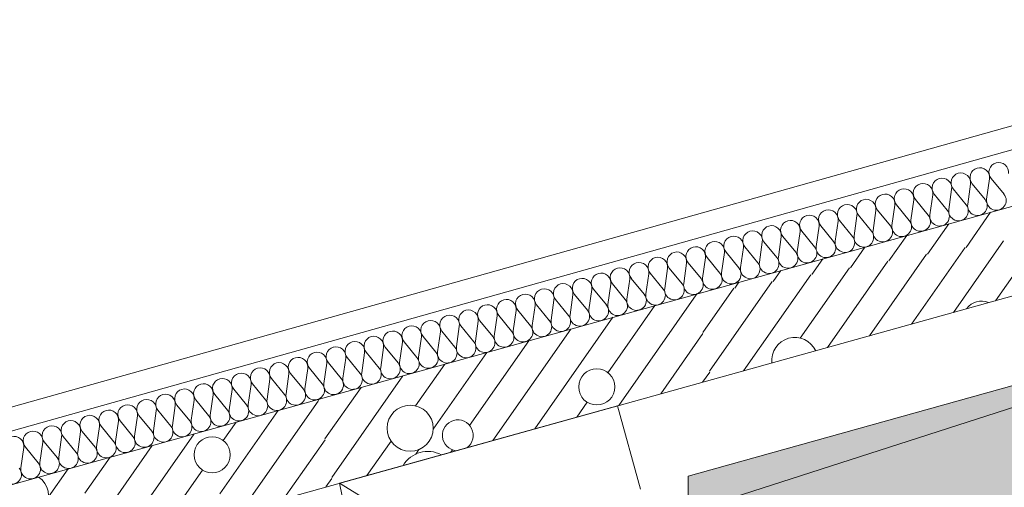
# Model space of a CAD drawing. Units: millimetres. Extents: x 0 to 118930, y 0 to 83700.
# Drawn here: x 63411 to 70239, y 54271 to 57514 of the extents above; entities that cross this region are included whole.
import ezdxf

# ---------------------------------------------------------------- set-up
doc = ezdxf.new("R2010")
doc.units = ezdxf.units.MM
doc.linetypes.add('AUSGEZOGEN', pattern=[0, 0])
doc.layers.get('0').update_dxf_attribs({"linetype": 'CONTINUOUS'})
for name, color, linetype, lineweight in [('1', 18, 'AUSGEZOGEN', 15), ('2', 5, 'AUSGEZOGEN', 15), ('4', 252, 'AUSGEZOGEN', 15), ('5', 171, 'AUSGEZOGEN', 15)]:
    doc.layers.add(name, color=color, linetype=linetype, lineweight=lineweight)
doc.styles.get("Standard").update_dxf_attribs({"font": 'TXT.SHX'})

# ---------------------------------------------------------------- blocks, each defined once
blk = doc.blocks.new('_SWS_COLOR_BLOCK_52')
at = {"layer": '1', "color": 5}
for points in [[(68045.8, 54349.2), (73771.5, 55942.5), (68287.5, 54178)], [(68045.8, 54349.2), (68287.5, 54178), (68056.8, 51915.7)]]:
    blk.add_solid(points, dxfattribs=at)
blk.add_attdef('', (0, 0), '', height=1)
blk = doc.blocks.new('_SWS_COLOR_BLOCK_53')
at = {"layer": '1', "color": 169}
for points in [[(68045.8, 54349.2), (73771.5, 55942.5), (74409.7, 53941.8)], [(68045.8, 54349.2), (74409.7, 53941.8), (68056.8, 51915.7)]]:
    blk.add_solid(points, dxfattribs=at)
blk.add_attdef('', (0, 0), '', height=1)

msp = doc.modelspace()

# ---------------------------------------------------------------- linework, layer by layer
at = {"layer": '1', "linetype": 'AUSGEZOGEN'}
for p, q in [((54616.85, 51858.2), (73423.63, 57091.05)), ((73595.25, 56516), (54616.85, 51235.4))]:
    msp.add_line(p, q, dxfattribs=at)
at = {"layer": '2', "linetype": 'AUSGEZOGEN'}
for p, q in [((75089.17, 58126.08), (49969.45, 51063.33)), ((75135.15, 57972.8), (50012.78, 50909.27)), ((73771.58, 55942.48), (68045.85, 54349.13)), ((73771.58, 55942.48), (68045.85, 54349.13)), ((68287.45, 54178.07), (73771.58, 55942.48)), ((65629.25, 54299.53), (67556.05, 54835.65)), ((67556.05, 54835.65), (67716.9, 54257.6)), ((68045.85, 54349.13), (68056.85, 51915.65)), ((68045.85, 54349.13), (68056.85, 51915.65)), ((67540.85, 45105.2), (65629.25, 54299.53))]:
    msp.add_line(p, q, dxfattribs=at)
msp.add_arc((104082.9, 8718.52), 45839.99, 76.877469, 139.396469, dxfattribs=at)
at = {"layer": '4', "linetype": 'AUSGEZOGEN'}
for p, q in [((70144.22, 56178.58), (69973.65, 55934.98)), ((69706.25, 55887.8), (69853.15, 56097.6)), ((69438.9, 55840.68), (69562.05, 56016.6)), ((70501.77, 56028.07), (70177.57, 55565.07)), ((69270.97, 55935.6), (69171.5, 55793.52)), ((69967.03, 55933.8), (69595.42, 55403.07)), ((70234.43, 55980.92), (69886.5, 55484.08)), ((68904.15, 55746.37), (68979.9, 55854.6)), ((69699.65, 55886.65), (69304.35, 55322.08)), ((69164.9, 55792.38), (68824.22, 55305.85)), ((69432.25, 55839.53), (69013.25, 55241.13)), ((68897.5, 55745.2), (68431.1, 55079.13)), ((68688.85, 55773.65), (68636.75, 55699.25)), ((68362.75, 55650.92), (68147.97, 55344.17)), ((68630.15, 55698.07), (68195.15, 55076.8)), ((68397.78, 55692.65), (68369.38, 55652.08)), ((68101.98, 55604.93), (67565.1, 54838.18)), ((68101.98, 55604.93), (68106.7, 55611.65)), ((67815.62, 55530.65), (67489.9, 55065.52)), ((67524.55, 55449.67), (66982.95, 54676.18)), ((67233.45, 55368.68), (66691.85, 54595.2)), ((68149.15, 55337.57), (67856.18, 54919.17)), ((66942.38, 55287.67), (66531.23, 54700.45)), ((66651.3, 55206.67), (66278.45, 54674.17)), ((66360.23, 55125.73), (66157.05, 54835.57)), ((66069.17, 55044.72), (65575.1, 54339.13)), ((68196.3, 55070.2), (68147.25, 55000.12)), ((65778.1, 54963.73), (65527.95, 54606.53)), ((65481.98, 54867.27), (64969.1, 54134.85)), ((65480.83, 54873.87), (65487.03, 54882.73)), ((67346.63, 54860.87), (67274.03, 54757.17)), ((65203.15, 54803.77), (64798.1, 54225.28)), ((64822.75, 54595.2), (64912.05, 54722.78)), ((64620.97, 54641.77), (64079.38, 53868.28)), ((64329.9, 54560.8), (63788.3, 53787.27)), ((65529.15, 54599.88), (65243.7, 54192.25)), ((65986.25, 54591.6), (65818.63, 54352.2)), ((66179.43, 54532.73), (66157.57, 54501.58)), ((66412.38, 54530.73), (66400.78, 54514.2)), ((64038.82, 54479.8), (63864.03, 54230.17)), ((63611.25, 54203.87), (63747.75, 54398.8)), ((64679.45, 54390.6), (64370.45, 53949.27)), ((65576.25, 54332.52), (65534.75, 54273.25))]:
    msp.add_line(p, q, dxfattribs=at)
for centre, radius in [((67412.75, 54967.08), 125.08), ((66118.9, 54680.52), 159.67), ((64745.55, 54496.8), 125.08)]:
    msp.add_circle(centre, radius, dxfattribs=at)
for centre, radius, start, end in [((70079.9, 55437.4), 125.06, 66.267783, 144.841783), ((68786.05, 55150.8), 159.69, 24.95707, 186.14407), ((66449.03, 54631.58), 107.27, 306.543003, 264.517003), ((66240.55, 54322.05), 197.76, 61.503998, 149.587998), ((63451.75, 54210.2), 159.69, 155.678679, 55.405679)]:
    msp.add_arc(centre, radius, start, end, dxfattribs=at)
at = {"layer": '5', "linetype": 'AUSGEZOGEN'}
for p, q in [((49969.45, 51063.33), (75089.17, 58126.08)), ((50012.78, 50909.27), (75135.15, 57972.8)), ((70136.5, 56409.65), (70116.5, 56269.88)), ((70236.77, 56303.37), (70147.5, 56412.73)), ((69873.85, 56336.58), (69853.9, 56196.8)), ((69974.17, 56230.28), (69884.9, 56339.65)), ((70005.17, 56373.12), (69985.23, 56233.37)), ((70105.5, 56266.8), (70016.18, 56376.18)), ((69611.25, 56263.47), (69591.25, 56123.77)), ((69711.55, 56157.2), (69622.25, 56266.58)), ((69742.55, 56300.05), (69722.57, 56160.28)), ((69842.85, 56193.77), (69753.58, 56303.12)), ((69348.63, 56190.45), (69328.65, 56050.68)), ((69448.95, 56084.13), (69359.65, 56193.47)), ((69479.95, 56226.98), (69459.98, 56087.2)), ((69580.25, 56120.68), (69490.97, 56230.05)), ((69217.3, 56153.87), (69197.35, 56014.13)), ((69317.62, 56047.6), (69228.35, 56156.98)), ((68954.7, 56080.8), (68934.75, 55941.05)), ((69055.02, 55974.53), (68965.75, 56083.87)), ((69086.02, 56117.38), (69066.02, 55977.6)), ((69186.3, 56011.08), (69097.03, 56120.45)), ((68692.05, 56007.78), (68672.1, 55868)), ((68792.38, 55901.45), (68703.1, 56010.8)), ((68823.37, 56044.27), (68803.42, 55904.53)), ((68923.7, 55938), (68834.43, 56047.38)), ((68429.45, 55934.67), (68409.5, 55794.93)), ((68529.77, 55828.4), (68440.5, 55937.73)), ((68560.78, 55971.2), (68540.78, 55831.45)), ((68661.05, 55864.93), (68571.77, 55974.27)), ((68166.82, 55861.6), (68146.85, 55721.85)), ((68267.15, 55755.33), (68177.85, 55864.67)), ((68298.15, 55898.12), (68278.18, 55758.37)), ((68398.45, 55791.85), (68309.17, 55901.2)), ((67904.22, 55788.52), (67884.25, 55648.77)), ((68004.55, 55682.25), (67915.25, 55791.6)), ((68035.55, 55825.07), (68015.55, 55685.33)), ((68135.83, 55718.77), (68046.55, 55828.12)), ((67641.58, 55715.45), (67621.63, 55575.68)), ((67741.9, 55609.17), (67652.62, 55718.52)), ((67772.9, 55752), (67752.95, 55612.25)), ((67873.23, 55645.68), (67783.95, 55755.05)), ((67479.3, 55536.08), (67390.02, 55645.45)), ((67510.3, 55678.92), (67490.35, 55539.17)), ((67610.57, 55572.65), (67521.3, 55682)), ((67247.65, 55605.85), (67227.7, 55466.08)), ((67347.97, 55499.58), (67258.7, 55608.92)), ((67378.98, 55642.38), (67359.03, 55502.65)), ((66985.05, 55532.78), (66965.1, 55393)), ((67085.35, 55426.48), (66996.05, 55535.85)), ((67116.35, 55569.32), (67096.37, 55429.58)), ((67216.65, 55463), (67127.38, 55572.38)), ((66722.43, 55459.67), (66702.45, 55319.98)), ((66822.75, 55353.4), (66733.45, 55462.78)), ((66853.75, 55496.25), (66833.77, 55356.48)), ((66954.05, 55389.98), (66864.77, 55499.32)), ((66459.83, 55386.65), (66439.85, 55246.88)), ((66560.15, 55280.33), (66470.85, 55389.67)), ((66591.15, 55423.18), (66571.15, 55283.4)), ((66691.42, 55316.88), (66602.15, 55426.25)), ((66197.17, 55313.58), (66177.22, 55173.8)), ((66297.5, 55207.27), (66208.23, 55316.65)), ((66328.5, 55350.07), (66308.55, 55210.33)), ((66428.82, 55243.8), (66339.55, 55353.18)), ((65934.58, 55240.47), (65914.62, 55100.73)), ((66034.9, 55134.2), (65945.62, 55243.58)), ((66065.9, 55277), (66045.9, 55137.27)), ((66166.18, 55170.73), (66076.9, 55280.07)), ((65671.95, 55167.4), (65651.98, 55027.65)), ((65772.25, 55061.13), (65682.97, 55170.47)), ((65803.25, 55203.98), (65783.3, 55064.2)), ((65903.58, 55097.65), (65814.3, 55207)), ((65540.65, 55130.87), (65520.65, 54991.13)), ((65640.95, 55024.6), (65551.65, 55133.98)), ((65278.02, 55057.8), (65258.05, 54918.05)), ((65378.35, 54951.53), (65289.05, 55060.87)), ((65409.35, 55094.32), (65389.38, 54954.6)), ((65509.65, 54988.05), (65420.38, 55097.4)), ((65015.42, 54984.72), (64995.42, 54844.98)), ((65115.7, 54878.45), (65026.42, 54987.8)), ((65146.7, 55021.27), (65126.75, 54881.53)), ((65247.03, 54914.98), (65157.75, 55024.32)), ((64752.78, 54911.65), (64732.83, 54771.88)), ((64853.1, 54805.38), (64763.82, 54914.72)), ((64884.1, 54948.2), (64864.15, 54808.45)), ((64984.43, 54841.93), (64895.15, 54951.25)), ((64490.17, 54838.6), (64470.17, 54698.85)), ((64590.45, 54732.27), (64501.18, 54841.65)), ((64621.45, 54875.12), (64601.5, 54735.38)), ((64721.77, 54768.85), (64632.5, 54878.2)), ((65629.25, 54299.53), (67556.05, 54835.65)), ((67556.05, 54835.65), (67716.9, 54257.6)), ((64227.55, 54765.52), (64207.57, 54625.78)), ((64327.85, 54659.25), (64238.58, 54768.58)), ((64358.85, 54802.05), (64338.9, 54662.27)), ((64459.17, 54695.78), (64369.9, 54805.12)), ((63964.95, 54692.45), (63944.98, 54552.67)), ((64065.23, 54586.18), (63975.95, 54695.52)), ((64096.23, 54728.98), (64076.25, 54589.2)), ((64196.55, 54622.67), (64107.25, 54732.05)), ((63802.62, 54513.07), (63713.35, 54622.45)), ((63833.63, 54655.92), (63813.65, 54516.18)), ((63933.95, 54549.6), (63844.65, 54658.98)), ((63570.97, 54582.85), (63551.02, 54443.07)), ((63671.3, 54476.53), (63582.03, 54585.87)), ((63702.3, 54619.38), (63682.35, 54479.6)), ((63439.7, 54546.27), (63419.75, 54406.53)), ((63540.02, 54440), (63450.7, 54549.38)), ((65629.25, 54299.53), (66330.97, 53872)), ((67540.85, 45105.2), (65629.25, 54299.53)), ((66330.97, 53872), (65629.25, 54299.53))]:
    msp.add_line(p, q, dxfattribs=at)
for centre, radius, start, end in [((70069.03, 56419.2), 68.09, 105.546632, 219.212632), ((70069.03, 56419.2), 68.1, 351.896074, 105.544074), ((70200.35, 56455.78), 68.1, 105.589418, 219.201418), ((70200.35, 56455.78), 68.08, 351.893701, 105.567701), ((69806.42, 56346.13), 68.14, 105.55382, 219.18682), ((69806.42, 56346.13), 68.08, 351.893701, 105.556701), ((69937.7, 56382.67), 68.1, 105.544377, 219.207377), ((69937.7, 56382.67), 68.13, 351.899631, 105.537631), ((69543.77, 56273.07), 68.09, 105.520057, 219.195057), ((69543.77, 56273.07), 68.14, 351.900816, 105.535816), ((69675.1, 56309.6), 68.1, 105.570949, 219.177949), ((69675.1, 56309.6), 68.08, 351.893701, 105.567701), ((69281.18, 56200), 68.1, 105.570949, 219.177949), ((69281.18, 56200), 68.08, 351.893701, 105.575701), ((69412.45, 56236.53), 68.08, 105.532671, 219.193671), ((69412.45, 56236.53), 68.13, 351.899631, 105.537631), ((70052.65, 56223.8), 68.1, 171.921064, 39.195064), ((70183.98, 56260.33), 68.11, 171.89726, 39.20226), ((69018.55, 56126.93), 68.08, 105.548888, 219.211888), ((69018.55, 56126.93), 68.1, 351.896074, 105.536074), ((69149.85, 56163.45), 68.13, 105.556075, 219.185075), ((69149.85, 56163.45), 68.08, 351.893701, 105.532701), ((69790.05, 56150.73), 68.11, 171.89726, 39.20226), ((69921.35, 56187.25), 68.08, 171.893701, 39.187701), ((68887.22, 56090.4), 68.09, 105.538525, 219.218525), ((68887.22, 56090.4), 68.11, 351.89726, 105.53426), ((69658.75, 56114.17), 68.13, 171.899631, 39.209631), ((68624.62, 56017.33), 68.09, 105.565102, 219.188102), ((68624.62, 56017.33), 68.09, 351.894888, 105.530888), ((68755.95, 56053.85), 68.1, 105.587157, 219.202157), ((68755.95, 56053.85), 68.08, 351.893701, 105.567701), ((104082.9, 8718.52), 47400.01, 77.703924, 138.027924), ((69396.1, 56041.08), 68.08, 171.893701, 39.205701), ((69527.43, 56077.65), 68.09, 171.894888, 39.206888), ((68361.98, 55944.25), 68.09, 105.530417, 219.194417), ((68361.98, 55944.25), 68.13, 351.899631, 105.545631), ((68493.3, 55980.78), 68.11, 105.542123, 219.221123), ((68493.3, 55980.78), 68.13, 351.899631, 105.529631), ((69133.5, 55968.05), 68.13, 171.899631, 39.209631), ((69264.83, 56004.58), 68.13, 171.907957, 39.203957), ((68099.38, 55871.18), 68.08, 105.532671, 219.193671), ((68099.38, 55871.18), 68.12, 351.898446, 105.548446), ((68230.7, 55907.73), 68.1, 105.562844, 219.207844), ((68230.7, 55907.73), 68.08, 351.88537, 105.56737), ((68870.85, 55894.98), 68.08, 171.893701, 39.181701), ((69002.17, 55931.48), 68.08, 171.893701, 39.199701), ((67836.75, 55798.07), 68.15, 105.533112, 219.211112), ((67836.75, 55798.07), 68.1, 351.896074, 105.528074), ((67968.05, 55834.65), 68.08, 105.522309, 219.194309), ((67968.05, 55834.65), 68.13, 351.899631, 105.537631), ((68608.25, 55821.88), 68.1, 171.896074, 39.201074), ((68739.58, 55858.4), 68.11, 171.89726, 39.23226), ((67574.15, 55725.05), 68.09, 105.546632, 219.236632), ((67574.15, 55725.05), 68.11, 351.89726, 105.53426), ((67705.45, 55761.58), 68.09, 105.573208, 219.183208), ((67705.45, 55761.58), 68.08, 351.893701, 105.567701), ((68345.62, 55748.8), 68.07, 171.892515, 39.186515), ((68476.95, 55785.38), 68.08, 171.893701, 39.181701), ((67311.5, 55651.98), 68.08, 105.548888, 219.211888), ((67311.55, 55651.98), 68.08, 351.893701, 105.567701), ((67442.83, 55688.47), 68.1, 105.544377, 219.207377), ((67442.83, 55688.47), 68.1, 351.896074, 105.544074), ((68083.02, 55675.73), 68.13, 171.899631, 39.198631), ((68214.35, 55712.27), 68.13, 171.891305, 39.210305), ((67048.9, 55578.87), 68.1, 105.544377, 219.207377), ((67048.9, 55578.87), 68.13, 351.899631, 105.537631), ((67180.23, 55615.4), 68.15, 105.559665, 219.175665), ((67180.23, 55615.4), 68.07, 351.892515, 105.569515), ((67820.38, 55602.67), 68.09, 171.894888, 39.194888), ((67951.7, 55639.2), 68.08, 171.893701, 39.187701), ((66917.57, 55542.33), 68.12, 105.513306, 219.197306), ((66917.57, 55542.38), 68.13, 351.899631, 105.537631), ((67689.1, 55566.13), 68.13, 171.899631, 39.203631), ((66654.98, 55469.27), 68.11, 105.568691, 219.178691), ((66654.98, 55469.27), 68.08, 351.893701, 105.575701), ((66786.25, 55505.8), 68.09, 105.530417, 219.194417), ((66786.3, 55505.8), 68.08, 351.893701, 105.567701), ((67426.45, 55493.05), 68.08, 171.893701, 39.187701), ((67557.78, 55529.6), 68.11, 171.89726, 39.20226), ((66392.35, 55396.2), 68.09, 105.546632, 219.212632), ((66392.35, 55396.2), 68.1, 351.896074, 105.536074), ((66523.65, 55432.73), 68.09, 105.530417, 219.194417), ((66523.65, 55432.73), 68.13, 351.891305, 105.529305), ((67163.85, 55420), 68.11, 171.89726, 39.20226), ((67295.15, 55456.53), 68.08, 171.893701, 39.181701), ((66129.75, 55323.12), 68.11, 105.584897, 219.196897), ((66129.75, 55323.12), 68.08, 351.893701, 105.567701), ((66261.05, 55359.65), 68.13, 105.556075, 219.185075), ((66261.05, 55359.65), 68.08, 351.910366, 105.549366), ((66901.23, 55346.93), 68.09, 171.894888, 39.182888), ((67032.55, 55383.45), 68.13, 171.899631, 39.209631), ((65867.1, 55250.05), 68.09, 105.546632, 219.212632), ((65867.1, 55250.05), 68.13, 351.899631, 105.537631), ((65998.42, 55286.6), 68.09, 105.546632, 219.218632), ((65998.42, 55286.6), 68.11, 351.89726, 105.53426), ((66638.63, 55273.85), 68.13, 171.899631, 39.209631), ((66769.95, 55310.38), 68.13, 171.899631, 39.203631), ((65604.5, 55176.98), 68.12, 105.558331, 219.190331), ((65604.5, 55176.98), 68.08, 351.893701, 105.532701), ((65735.83, 55213.52), 68.11, 105.568691, 219.178691), ((65735.83, 55213.52), 68.08, 351.893701, 105.575701), ((66375.97, 55200.78), 68.07, 171.892515, 39.186515), ((66507.3, 55237.33), 68.12, 171.941265, 39.215265), ((65341.85, 55103.92), 68.09, 105.520057, 219.189057), ((65341.85, 55103.92), 68.13, 351.899631, 105.537631), ((65473.18, 55140.45), 68.09, 105.530417, 219.194417), ((65473.18, 55140.45), 68.12, 351.898446, 105.548446), ((66113.37, 55127.67), 68.1, 171.896074, 39.201074), ((66244.7, 55164.25), 68.13, 171.899631, 39.209631), ((65079.25, 55030.85), 68.08, 351.893701, 105.540701), ((65210.57, 55067.38), 68.09, 105.565102, 219.188102), ((65210.57, 55067.38), 68.08, 351.893701, 105.567701), ((65982.05, 55091.18), 68.08, 171.893701, 39.205701), ((64947.95, 54994.27), 68.15, 105.533112, 219.211112), ((64947.95, 54994.27), 68.11, 351.89726, 105.52626), ((65079.25, 55030.85), 68.1, 105.570949, 219.177949), ((65719.45, 55018.07), 68.1, 171.896074, 39.208074), ((65850.75, 55054.6), 68.08, 171.893701, 39.211701), ((64685.35, 54921.25), 68.1, 105.587157, 219.202157), ((64685.35, 54921.25), 68.08, 351.893701, 105.567701), ((64816.63, 54957.78), 68.08, 105.556995, 219.211995), ((64816.63, 54957.78), 68.1, 351.896074, 105.544074), ((65456.82, 54945), 68.07, 171.892515, 39.198515), ((65588.15, 54981.58), 68.13, 171.899631, 39.203631), ((64422.7, 54848.18), 68.08, 105.548888, 219.211888), ((64422.7, 54848.18), 68.13, 351.899631, 105.537631), ((64554.03, 54884.67), 68.1, 105.544377, 219.207377), ((64554.03, 54884.67), 68.1, 351.896074, 105.544074), ((65194.22, 54871.93), 68.13, 171.899631, 39.228631), ((65325.5, 54908.47), 68.08, 171.893701, 39.187701), ((64160.1, 54775.07), 68.11, 105.568691, 219.178691), ((64160.1, 54775.07), 68.08, 351.893701, 105.567701), ((64291.37, 54811.6), 68.13, 105.511056, 219.192056), ((64291.37, 54811.6), 68.13, 351.899631, 105.529631), ((64931.58, 54798.87), 68.09, 171.894888, 39.194888), ((65062.9, 54835.4), 68.13, 171.899631, 39.209631), ((63897.45, 54702), 68.09, 105.530417, 219.194417), ((63897.45, 54702), 68.13, 351.899631, 105.537631), ((64028.77, 54738.58), 68.07, 105.524562, 219.228562), ((64028.77, 54738.58), 68.14, 351.900816, 105.543816), ((64668.98, 54725.8), 68.11, 171.89726, 39.20226), ((64800.25, 54762.33), 68.08, 171.893701, 39.181701), ((63634.85, 54628.92), 68.15, 105.549311, 219.176311), ((63634.85, 54628.92), 68.08, 351.893701, 105.556701), ((63766.15, 54665.47), 68.1, 105.544377, 219.207377), ((63766.18, 54665.47), 68.08, 351.893701, 105.575701), ((64406.35, 54652.73), 68.08, 171.893701, 39.181701), ((64537.65, 54689.25), 68.1, 171.896074, 39.208074), ((63372.22, 54555.87), 68.11, 351.89726, 105.53426), ((63503.55, 54592.4), 68.09, 105.546632, 219.212632), ((63503.55, 54592.4), 68.1, 351.896074, 105.536074), ((64143.75, 54579.65), 68.13, 171.899631, 39.209631), ((64275.02, 54616.2), 68.08, 171.893701, 39.187701), ((64012.43, 54543.12), 68.13, 171.891305, 39.210305), ((63749.77, 54470.05), 68.07, 171.892515, 39.186515), ((63881.1, 54506.58), 68.08, 171.893701, 39.181701), ((63487.17, 54396.98), 68.1, 171.896074, 39.196074), ((63618.5, 54433.52), 68.13, 171.899631, 39.209631), ((63355.85, 54360.45), 68.08, 171.893701, 39.187701)]:
    msp.add_arc(centre, radius, start, end, dxfattribs=at)

# ---------------------------------------------------------------- block references
for name in ['_SWS_COLOR_BLOCK_52', '_SWS_COLOR_BLOCK_53']:
    msp.add_blockref(name, (0, 0))

doc.saveas('drawing.dxf')
